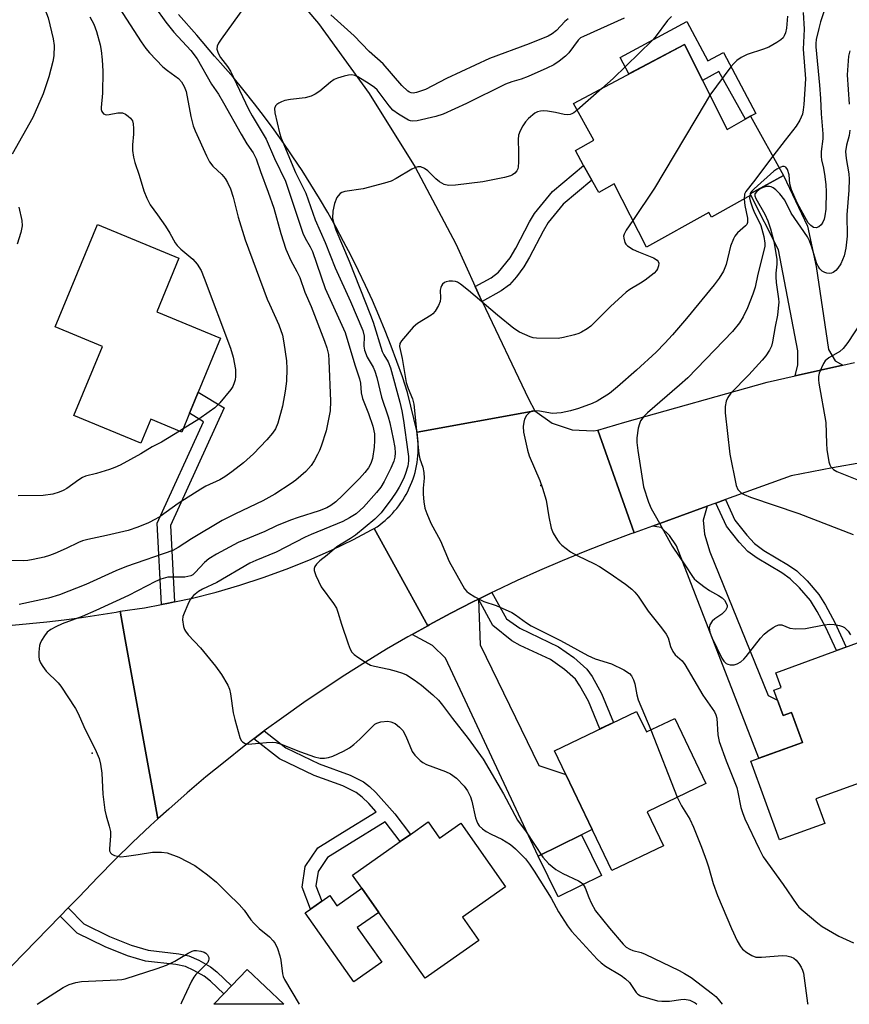
# Model space of a CAD drawing. Units: inches. Extents: x 1297760 to 1303760, y 489451 to 493451.
# Drawn here: x 1301619 to 1301831, y 489451 to 489703 of the extents above; entities that cross this region are included whole.
import ezdxf

# ---------------------------------------------------------------- set-up
doc = ezdxf.new("R2010")
doc.units = ezdxf.units.IN
doc.header["$MEASUREMENT"] = 0
for name, color, linetype in [('BLDG-Footprint', 5, 'Continuous'), ('CULTRL-Pad', 6, 'Continuous'), ('ELEV-Spot Elevation', 7, 'Continuous'), ('TRANS-Driveway', 251, 'Continuous'), ('TRANS-Non Street Sidewalk', 7, 'Continuous'), ('TRANS-Road', 130, 'Continuous'), ('Undefined', 1, 'Continuous')]:
    doc.layers.add(name, color=color, linetype=linetype)

msp = doc.modelspace()

# ---------------------------------------------------------------- linework, layer by layer
at = {"layer": 'BLDG-Footprint'}
for points, elevation in [([(1301789.28, 489696.38), (1301800.26, 489674.63), (1301806.25, 489677.97), (1301814.67, 489662.87), (1301806.12, 489658.11), (1301806.3, 489657.76), (1301796.26, 489652.16), (1301795.57, 489653.39), (1301779.58, 489644.47), (1301771.3, 489660.68), (1301767.37, 489658.49), (1301765.59, 489661.68), (1301763.5, 489665.42), (1301761.39, 489669.22), (1301766.14, 489671.86), (1301760.93, 489681.21)], 334.47), ([(1301662.65, 489602), (1301660.66, 489597.21), (1301652.7, 489600.51), (1301650.14, 489594.32), (1301633.05, 489601.41), (1301640.38, 489619.06), (1301628.24, 489624.1), (1301639.12, 489650.33), (1301659.93, 489641.7), (1301654.25, 489627.99), (1301670.61, 489621.2), (1301664.88, 489607.38), (1301663.94, 489605.11)], 347.48), ([(1301836.17, 489544.21), (1301837.96, 489539.3), (1301845.42, 489542.02), (1301852.15, 489523.58), (1301833.72, 489516.85), (1301836.81, 489508.4), (1301822.95, 489503.35), (1301825.23, 489497.11), (1301813.67, 489492.9), (1301806.32, 489513.03), (1301819.49, 489517.83), (1301816.7, 489525.47), (1301814.54, 489524.68), (1301812.16, 489531.2), (1301814.08, 489531.9), (1301812.72, 489535.65)], 356.21), ([(1301777.06, 489525.76), (1301779.59, 489520.48), (1301786.82, 489523.95), (1301794.81, 489507.31), (1301779.73, 489500.07), (1301783.91, 489491.36), (1301770.76, 489485.04), (1301756.04, 489515.66)], 360.4), ([(1301723.74, 489497.49), (1301726.65, 489493.36), (1301732.04, 489497.16), (1301743.54, 489480.86), (1301732.52, 489473.09), (1301736.68, 489467.18), (1301722.94, 489457.5), (1301711.06, 489474.34), (1301706.72, 489480.51), (1301704.37, 489483.84), (1301716.57, 489492.43), (1301719.2, 489494.29)], 339.09), ([(1301677.41, 489459.75), (1301686.74, 489450.83), (1301668.88, 489450.84), (1301671.4, 489453.47), (1301673.39, 489455.56)], 340.93)]:
    msp.add_lwpolyline(points, close=True, dxfattribs=dict(at, elevation=elevation))
at = {"layer": 'CULTRL-Pad'}
for points in [[(1301768.07, 489483.8), (1301757, 489478.31), (1301751.85, 489488.7), (1301762.92, 489494.18)], [(1301706.72, 489480.51), (1301711.06, 489474.34), (1301705.57, 489470.47), (1301711.82, 489461.61), (1301704.66, 489456.56), (1301692.22, 489474.2), (1301693.57, 489475.15), (1301696.47, 489477.2), (1301698.52, 489478.64), (1301700.36, 489476.03)]]:
    msp.add_lwpolyline(points, close=True, dxfattribs=at)
at = {"layer": 'ELEV-Spot Elevation'}
for p in [(1301752.52, 489583.5, 331.83), (1301637.77, 489515.1, 339.87)]:
    msp.add_point(p, dxfattribs=at)
at = {"layer": 'TRANS-Driveway'}
for points in [[(1301829.8, 489614.32), (1301817.66, 489611.58), (1301818.33, 489614.44), (1301818.34, 489617.96), (1301813.35, 489643.85), (1301806.3, 489657.76), (1301806.12, 489658.11), (1301814.67, 489662.87), (1301820.82, 489649.84), (1301823.02, 489639.55), (1301826.14, 489618.29), (1301827.84, 489615.45)], [(1301781.15, 489573.16), (1301795.11, 489578.22), (1301794.11, 489574.7), (1301794.45, 489571.12), (1301795.79, 489566.55), (1301810.69, 489529.81), (1301813.1, 489528.62), (1301814.54, 489524.68), (1301816.7, 489525.47), (1301819.49, 489517.83), (1301808.33, 489513.76), (1301787.24, 489568.06), (1301785.5, 489570.76), (1301783.37, 489572.83)], [(1301719.59, 489545.42), (1301723.59, 489547.67), (1301723.99, 489547.89), (1301729.53, 489550.87), (1301735.12, 489553.75), (1301736.57, 489554.46), (1301737.02, 489542.81), (1301752.01, 489511.91), (1301758.96, 489509.59), (1301765.7, 489495.56), (1301762.92, 489494.18), (1301751.85, 489488.7), (1301728.12, 489539.36), (1301724.86, 489542.64)]]:
    msp.add_lwpolyline(points, close=True, dxfattribs=at)
at = {"layer": 'TRANS-Non Street Sidewalk'}
for points in [[(1301789.94, 489702.21), (1301795.32, 489692.15), (1301799.27, 489694.26), (1301807.6, 489678.69), (1301806.25, 489677.97), (1301804.93, 489677.23), (1301798.12, 489689.45), (1301793.95, 489687.13), (1301789.28, 489696.38), (1301775.1, 489688.8), (1301772.83, 489693.05)], [(1301737.51, 489630.6), (1301736.94, 489631.81), (1301735.74, 489634.43), (1301739.85, 489636.69), (1301741.72, 489638.09), (1301744.7, 489641.78), (1301746.17, 489644.26), (1301749.65, 489650.97), (1301750.96, 489653.13), (1301755.55, 489658.77), (1301763.51, 489665.42), (1301765.59, 489661.68), (1301758.24, 489655.54), (1301754.47, 489650.79), (1301753.15, 489648.63), (1301749.68, 489641.93), (1301748.21, 489639.43), (1301746.29, 489636.88), (1301744.54, 489634.88), (1301742.41, 489633.31)], [(1301658.81, 489553.74), (1301657.26, 489553.4), (1301655.51, 489553.08), (1301654.37, 489573.92), (1301666.25, 489599.84), (1301662.65, 489602), (1301663.94, 489605.11), (1301664.88, 489607.38), (1301671.53, 489603.38), (1301657.74, 489573.28)], [(1301797.3, 489579.01), (1301799.77, 489579.91), (1301802.21, 489574.67), (1301805.23, 489570.84), (1301807.24, 489568.68), (1301809.61, 489566.93), (1301815.96, 489563.18), (1301818.09, 489561.71), (1301820.69, 489559.18), (1301823.66, 489555.65), (1301825.43, 489552.88), (1301827.83, 489548.46), (1301830.67, 489542.21), (1301828.2, 489541.3), (1301825.5, 489547.25), (1301823.3, 489551.32), (1301821.54, 489554.09), (1301818.76, 489557.38), (1301816.39, 489559.68), (1301814.26, 489561.17), (1301807.89, 489564.94), (1301805.5, 489566.69), (1301803.27, 489569.06), (1301800.03, 489573.15)], [(1301736.57, 489554.46), (1301740.03, 489556.17), (1301743.74, 489549.45), (1301747.19, 489547.06), (1301757.11, 489542.3), (1301761.01, 489539.54), (1301764.34, 489536.57), (1301765.67, 489534.64), (1301768.05, 489530.3), (1301771.17, 489522.93), (1301767.69, 489521.26), (1301764.73, 489528.34), (1301762.56, 489532.31), (1301761.39, 489533.99), (1301758.63, 489536.46), (1301755.05, 489539.01), (1301747.22, 489542.61), (1301745.1, 489543.78), (1301740.29, 489547.72)], [(1301679.11, 489518.72), (1301681.68, 489520.67), (1301681.77, 489520.74), (1301687.32, 489516.39), (1301695.82, 489512.34), (1301703.74, 489509.42), (1301707.14, 489507.75), (1301708.69, 489506.56), (1301710.36, 489504.99), (1301715.2, 489499.57), (1301719.2, 489494.29), (1301716.57, 489492.43), (1301712.75, 489497.46), (1301703.61, 489491.83), (1301697.96, 489488.35), (1301695.57, 489484.78), (1301695, 489481.13), (1301696.47, 489477.2), (1301693.57, 489475.15), (1301691.47, 489480.77), (1301692.28, 489486.06), (1301695.52, 489490.88), (1301701.8, 489494.76), (1301710.43, 489500.07), (1301708.52, 489502.2), (1301706.86, 489503.8), (1301705.31, 489505.01), (1301701.86, 489506.69), (1301694.52, 489509.39), (1301685.64, 489513.61)], [(1301629.58, 489473.39), (1301631.59, 489475.47), (1301635.59, 489471.41), (1301642.2, 489468.18), (1301647.71, 489465.98), (1301652.04, 489464.67), (1301659.94, 489463.77), (1301662.45, 489463.25), (1301665.02, 489462.13), (1301668.05, 489460.41), (1301669.65, 489459.15), (1301673.39, 489455.56), (1301671.4, 489453.47), (1301668.02, 489456.72), (1301666.4, 489458.01), (1301663.74, 489459.5), (1301661.58, 489460.45), (1301659.12, 489460.97), (1301651.35, 489461.84), (1301646.79, 489463.22), (1301641.08, 489465.51), (1301633.88, 489469.02)]]:
    msp.add_lwpolyline(points, close=True, dxfattribs=at)
at = {"layer": 'TRANS-Road'}
for points in [[(1301689.17, 489709.37), (1301695.61, 489701.73), (1301708.66, 489683.78), (1301720.4, 489664.95), (1301730.78, 489645.33), (1301735.74, 489634.43), (1301736.94, 489631.81), (1301737.51, 489630.6), (1301749.43, 489605.7), (1301751.03, 489602.66), (1301720.89, 489597.21), (1301718.44, 489607.31), (1301717.11, 489611.3), (1301715.71, 489615.26), (1301714.24, 489619.2), (1301712.71, 489623.12), (1301711.1, 489627), (1301709.43, 489630.86), (1301707.69, 489634.68), (1301705.89, 489638.48), (1301704.02, 489642.24), (1301702.08, 489645.97), (1301700.08, 489649.67), (1301698.01, 489653.33), (1301695.88, 489656.95), (1301693.69, 489660.54), (1301691.44, 489664.09), (1301689.12, 489667.6), (1301688.59, 489668.37), (1301686.74, 489671.06), (1301684.31, 489674.48), (1301681.81, 489677.87), (1301679.25, 489681.2), (1301676.64, 489684.5), (1301673.79, 489687.96), (1301670.56, 489691.65), (1301669.04, 489693.33), (1301664.52, 489698.74), (1301659.85, 489704.02)], [(1301834.95, 489589.44), (1301827.23, 489588.09), (1301816.59, 489586), (1301799.77, 489579.91), (1301797.3, 489579.01), (1301795.11, 489578.22), (1301781.15, 489573.16), (1301776.45, 489571.45), (1301767.1, 489597.71), (1301774.05, 489599.7), (1301810.46, 489609.96), (1301817.66, 489611.58), (1301829.8, 489614.32), (1301832.84, 489615.01)], [(1301617.23, 489547.84), (1301621.68, 489548.2), (1301626.13, 489548.63), (1301630.58, 489549.15), (1301635.01, 489549.74), (1301639.43, 489550.41), (1301643.84, 489551.16), (1301644.87, 489551.35), (1301646.18, 489544.13), (1301654.55, 489498.25), (1301652.67, 489496.53), (1301648.08, 489492.22), (1301643.58, 489487.83), (1301639.15, 489483.36), (1301634.38, 489478.33), (1301631.59, 489475.47), (1301629.58, 489473.39), (1301614.19, 489457.58)]]:
    msp.add_lwpolyline(points, dxfattribs=at)
for points in [[(1301767.1, 489597.71), (1301776.45, 489571.45), (1301775.57, 489571.13), (1301769.67, 489568.96), (1301763.8, 489566.67), (1301757.97, 489564.29), (1301752.19, 489561.8), (1301746.46, 489559.22), (1301740.76, 489556.53), (1301740.03, 489556.17), (1301736.57, 489554.46), (1301735.12, 489553.75), (1301729.53, 489550.87), (1301723.99, 489547.89), (1301723.59, 489547.67), (1301715.36, 489562.63), (1301709.92, 489572.5), (1301710.64, 489572.99), (1301711.34, 489573.5), (1301712.02, 489574.03), (1301712.68, 489574.58), (1301713.33, 489575.16), (1301713.95, 489575.77), (1301714.55, 489576.39), (1301715.12, 489577.03), (1301715.68, 489577.69), (1301716.21, 489578.37), (1301716.72, 489579.07), (1301717.21, 489579.79), (1301717.66, 489580.52), (1301718.1, 489581.27), (1301718.5, 489582.04), (1301718.88, 489582.81), (1301719.23, 489583.6), (1301719.56, 489584.41), (1301719.85, 489585.22), (1301720.12, 489586.04), (1301720.36, 489586.87), (1301720.57, 489587.71), (1301720.75, 489588.56), (1301720.9, 489589.41), (1301721.02, 489590.27), (1301721.11, 489591.13), (1301721.17, 489591.99), (1301721.2, 489592.85), (1301721.2, 489593.71), (1301721.17, 489594.58), (1301721.11, 489595.44), (1301721.02, 489596.3), (1301720.89, 489597.21), (1301751.03, 489602.66), (1301755.44, 489599.52), (1301760.57, 489597.76), (1301765.99, 489597.55)], [(1301723.59, 489547.67), (1301719.59, 489545.42), (1301718.49, 489544.81), (1301713.06, 489541.64), (1301707.68, 489538.38), (1301702.36, 489535.02), (1301697.09, 489531.56), (1301691.89, 489528.02), (1301686.76, 489524.39), (1301681.77, 489520.74), (1301681.68, 489520.67), (1301679.11, 489518.72), (1301676.67, 489516.86), (1301671.73, 489512.96), (1301666.86, 489508.98), (1301662.05, 489504.91), (1301657.32, 489500.77), (1301654.55, 489498.25), (1301646.18, 489544.13), (1301644.87, 489551.35), (1301651.08, 489552.27), (1301655.51, 489553.08), (1301657.26, 489553.4), (1301658.81, 489553.74), (1301663.4, 489554.74), (1301669.48, 489556.28), (1301675.52, 489558.03), (1301681.49, 489559.98), (1301687.39, 489562.13), (1301693.21, 489564.47), (1301698.96, 489567.01), (1301704.61, 489569.75), (1301709.21, 489572.17), (1301709.92, 489572.5), (1301715.36, 489562.63)]]:
    msp.add_lwpolyline(points, close=True, dxfattribs=at)
at = {"layer": 'Undefined'}
for p, q in [((1301768.12, 489685.06, 336), (1301761.86, 489679.54, 336)), ((1301660.99, 489597.99, 346), (1301660.09, 489597.44, 346)), ((1301780.71, 489521.02, 334), (1301787.43, 489503.77, 334))]:
    msp.add_line(p, q, dxfattribs=at)
for points, elevation in [([(1301617.91, 489717.59), (1301623.49, 489709.75), (1301624.91, 489707.14), (1301626.48, 489703.17), (1301627.76, 489697.8), (1301627.98, 489696.08), (1301627.9, 489693.47), (1301627.69, 489692.02), (1301626.61, 489688.05), (1301625.17, 489683.74), (1301622.57, 489677.69), (1301617.28, 489668.29)], 348), ([(1301681.09, 489712.15), (1301670.71, 489697.67), (1301670.06, 489696.7), (1301669.69, 489695.95), (1301669.63, 489695.16), (1301669.95, 489694.13), (1301670.6, 489693.05), (1301672.34, 489690.7), (1301673.1, 489689.51), (1301677.7, 489679.83), (1301678.67, 489678.09), (1301682.28, 489672.14), (1301684.4, 489667.21), (1301687.18, 489661.36), (1301691.66, 489648.06), (1301692.23, 489646.79), (1301693.53, 489644.6), (1301694.13, 489643.4), (1301697.38, 489633.95), (1301702.49, 489622.63), (1301704.96, 489614.42), (1301706.16, 489610.85), (1301706.36, 489609.72), (1301706.6, 489607.22), (1301706.92, 489605.79), (1301708.42, 489601.97), (1301709.57, 489598.69), (1301709.95, 489596.76), (1301710.02, 489595.08), (1301709.91, 489593.38), (1301709.48, 489590.47), (1301709.03, 489589.19), (1301708.41, 489588.01), (1301707.5, 489586.84), (1301706.12, 489585.29), (1301701.79, 489580.94), (1301700.11, 489579.34), (1301698.77, 489578.39), (1301697.77, 489577.85), (1301695.83, 489577.09), (1301690.42, 489575.37), (1301688.46, 489574.66), (1301684.89, 489573.19), (1301681.92, 489571.78), (1301675.05, 489568.95), (1301669.57, 489565.95), (1301667.62, 489564.78), (1301666.48, 489563.83), (1301664.12, 489561.26), (1301663.46, 489560.72), (1301662.97, 489560.45), (1301662.23, 489560.22), (1301661.47, 489560.12), (1301657.11, 489560.05), (1301655.26, 489559.57), (1301653.96, 489558.99), (1301647.01, 489555.38), (1301638.66, 489551.56), (1301635.2, 489550.06), (1301630.08, 489548.14), (1301628.43, 489547.42), (1301627.12, 489546.72), (1301626.25, 489545.99), (1301625.57, 489545.08), (1301624.8, 489543.86), (1301624.44, 489543.1), (1301624.29, 489542.57), (1301624.06, 489540.91), (1301624.04, 489539.81), (1301624.18, 489539), (1301624.5, 489538.2), (1301625.09, 489537.22), (1301625.95, 489536.07), (1301628.99, 489533.03), (1301629.74, 489532.17), (1301633.48, 489526.47), (1301634.18, 489525.17), (1301635.58, 489521.91), (1301638.74, 489515.5), (1301639.51, 489513.67), (1301639.85, 489512.26), (1301640.21, 489509.95), (1301640.49, 489504.57), (1301641.01, 489500.45), (1301641.3, 489499.02), (1301642.12, 489496.37), (1301642.4, 489495.06), (1301642.42, 489493.9), (1301642.13, 489490.63), (1301642.18, 489490.08), (1301642.4, 489489.54), (1301642.75, 489489.23), (1301643.44, 489488.9), (1301644.23, 489488.68), (1301645.06, 489488.58), (1301646.54, 489488.69), (1301649.48, 489489.1), (1301653.16, 489489.74), (1301655.5, 489489.78), (1301656.92, 489489.56), (1301659.93, 489488.42), (1301663.98, 489486.31), (1301667.27, 489483.91), (1301669.53, 489482.06), (1301672.44, 489479.15), (1301675.39, 489476.37), (1301676.6, 489474.86), (1301678.32, 489472.41), (1301679.07, 489471.55), (1301680.5, 489470.17), (1301683.08, 489468.06), (1301684.04, 489467.02), (1301684.54, 489466.34), (1301685.13, 489465.07), (1301685.76, 489463.19), (1301685.99, 489462.07), (1301686.45, 489458.65), (1301686.64, 489457.91), (1301686.96, 489457.15), (1301690.7, 489450.83)], 340), ([(1301650.98, 489710), (1301656.56, 489702.07), (1301658.63, 489699.52), (1301662.99, 489694.8), (1301664.59, 489692.67), (1301668.29, 489686.23), (1301670.05, 489683.61), (1301671.36, 489681.44), (1301675.84, 489673.4), (1301677.33, 489670.96), (1301678.93, 489668.62), (1301679.7, 489667.13), (1301680.82, 489663.86), (1301682.78, 489658.61), (1301684.18, 489654.48), (1301686.04, 489647.97), (1301687.3, 489644.01), (1301688.53, 489641.09), (1301690.11, 489638.28), (1301690.88, 489636.7), (1301692.17, 489632.96), (1301693.75, 489629.28), (1301697.22, 489620.42), (1301697.77, 489618.74), (1301698.18, 489617.01), (1301698.33, 489615.55), (1301698.74, 489605.1), (1301698.64, 489602.62), (1301697.58, 489597.53), (1301696.35, 489593.61), (1301695.94, 489592.5), (1301695.43, 489591.43), (1301694.56, 489589.86), (1301693.75, 489588.61), (1301692.38, 489587.08), (1301689.82, 489584.87), (1301688.65, 489584.02), (1301684.51, 489581.32), (1301681.38, 489579.65), (1301674.38, 489576.31), (1301671.02, 489574.57), (1301663.14, 489569.92), (1301659.75, 489567.64), (1301658.39, 489566.92), (1301646.49, 489562.79), (1301643.81, 489561.7), (1301636.09, 489558.2), (1301629.4, 489555.55), (1301626.59, 489554.71), (1301619.07, 489553.11)], 342), ([(1301643.74, 489707.19), (1301650.29, 489697.01), (1301651.45, 489695.33), (1301652.42, 489694.22), (1301655.85, 489690.61), (1301656.98, 489689.69), (1301659.82, 489687.64), (1301660.61, 489686.83), (1301661.3, 489685.63), (1301661.77, 489684.29), (1301662.97, 489677.94), (1301663.59, 489675.56), (1301664.09, 489674.25), (1301666.99, 489667.86), (1301667.79, 489666.32), (1301668.62, 489665.18), (1301670.87, 489663.1), (1301671.8, 489662.05), (1301672.38, 489661.07), (1301673.09, 489659.45), (1301673.79, 489657.28), (1301675.1, 489652.21), (1301676.88, 489646.35), (1301682.54, 489631.22), (1301683.08, 489629.91), (1301685.53, 489624.66), (1301686.43, 489622), (1301686.82, 489620.02), (1301687.46, 489615.42), (1301687.58, 489613.37), (1301687.45, 489610.25), (1301687.12, 489607.63), (1301686.44, 489603.84), (1301685.28, 489599.51), (1301684.63, 489598.04), (1301683.86, 489596.91), (1301682.45, 489595.18), (1301679.02, 489591.64), (1301676.43, 489589.35), (1301673.49, 489587.07), (1301671.64, 489585.74), (1301670.41, 489584.99), (1301666.79, 489583.32), (1301665.52, 489582.62), (1301659.76, 489578.89), (1301655.13, 489575.61), (1301653.93, 489574.92), (1301652.11, 489574.02), (1301649.4, 489572.88), (1301646.9, 489572.03), (1301641.42, 489570.75), (1301636.64, 489569.76), (1301635.28, 489569.39), (1301634.25, 489568.98), (1301631.04, 489567.41), (1301628.14, 489566.14), (1301626.81, 489565.63), (1301625.43, 489565.24), (1301622.65, 489564.59), (1301621.25, 489564.34), (1301620.11, 489564.3), (1301616.1, 489564.39)], 344), ([(1301825.73, 489707.02), (1301824.13, 489702.1), (1301823.67, 489700.46), (1301823.04, 489697.63), (1301822.91, 489696.58), (1301822.89, 489695.77), (1301823.91, 489685.91), (1301824.14, 489682.5), (1301824.28, 489678.58), (1301824.73, 489673.51), (1301824.72, 489672.2), (1301824.33, 489669.01), (1301824.29, 489667.67), (1301824.39, 489666.85), (1301824.9, 489664.67), (1301825.27, 489662.61), (1301825.52, 489660.43), (1301825.59, 489658.7), (1301825.45, 489654.25), (1301825.25, 489652.52), (1301825.03, 489651.65), (1301824.7, 489650.89), (1301824.28, 489650.25), (1301823.74, 489649.74), (1301823.05, 489649.47), (1301822.31, 489649.57), (1301821.61, 489650), (1301821.01, 489650.71), (1301820.1, 489652.23), (1301818.15, 489655.84), (1301816.71, 489659.18), (1301816.29, 489660.7), (1301816.1, 489663.03), (1301815.66, 489664.38), (1301815.23, 489664.98), (1301814.85, 489665.14), (1301814.4, 489665.11), (1301813.58, 489664.82)], 330), ([(1301637.15, 489703.45), (1301638.16, 489701.51), (1301638.85, 489699.69), (1301639.76, 489696.24), (1301640.06, 489694.79), (1301640.31, 489692.44), (1301640.45, 489689.5), (1301640.33, 489683.92), (1301640.04, 489680.21), (1301640.06, 489679.68), (1301640.19, 489679.2), (1301640.65, 489678.64), (1301641.33, 489678.38), (1301642.11, 489678.43), (1301644.33, 489678.89), (1301645.06, 489678.9), (1301645.51, 489678.83), (1301646.25, 489678.49), (1301646.93, 489678.02), (1301647.55, 489677.48), (1301648.02, 489676.85), (1301648.25, 489676.05), (1301648.34, 489674.88), (1301648.31, 489673.39), (1301648.03, 489670.69), (1301648.09, 489669.23), (1301648.27, 489667.48), (1301648.63, 489666.12), (1301649.75, 489662.9), (1301650.98, 489658.93), (1301651.69, 489657.07), (1301652.58, 489655.32), (1301654.49, 489652.81), (1301656.5, 489649.86), (1301657.64, 489648.11), (1301659.01, 489645.63), (1301659.47, 489644.93), (1301660.4, 489644.01), (1301663.5, 489641.45), (1301664.56, 489640.16), (1301665.62, 489638.53), (1301666.42, 489636.6), (1301673.09, 489618.67), (1301673.78, 489616.4), (1301674.39, 489613.22), (1301674.4, 489611.45), (1301674.3, 489610.57), (1301674.1, 489609.78), (1301673.7, 489608.82), (1301673.25, 489608.09), (1301670.38, 489604.65), (1301669.08, 489603.44), (1301667.67, 489602.36), (1301665, 489600.5), (1301660.99, 489597.99)], 346), ([(1301759.53, 489702.93), (1301758.69, 489702.2), (1301756.59, 489699.95), (1301755.41, 489699.05), (1301754.39, 489698.47), (1301749.59, 489696.51), (1301739.4, 489692.72), (1301728.38, 489687.64), (1301723, 489684.85), (1301720.74, 489684.08), (1301719.9, 489683.92), (1301719.37, 489683.95), (1301718.94, 489684.11), (1301718.54, 489684.38), (1301716.97, 489685.84), (1301712.24, 489691.38), (1301708.65, 489694.53), (1301704.78, 489698.59), (1301698.84, 489703.95)], 340), ([(1301785.99, 489703.5), (1301785, 489702.49), (1301781.81, 489698.2), (1301781.05, 489697.35), (1301771.04, 489687.68), (1301768.12, 489685.06)], 336), ([(1301815.7, 489703.56), (1301815.4, 489700.49), (1301815.13, 489699.36), (1301814.84, 489698.56), (1301814.56, 489698.09), (1301813.95, 489697.51), (1301812.97, 489696.86), (1301810.9, 489695.67), (1301809.53, 489695.11), (1301805.36, 489693.78), (1301803.82, 489692.98), (1301802.74, 489692.25), (1301801.94, 489691.52), (1301801.18, 489690.6), (1301795.84, 489683.39)], 334), ([(1301819.66, 489704.52), (1301819.91, 489700.3), (1301819.71, 489695.12), (1301820.29, 489687.56), (1301819.9, 489681.01), (1301819.73, 489679.59), (1301819.48, 489678.55), (1301818.81, 489676.95), (1301817.92, 489675.45), (1301815.11, 489671.91), (1301811.96, 489667.74)], 332), ([(1301773.9, 489703.04), (1301763.43, 489698.43), (1301762.69, 489698.01), (1301762.07, 489697.46), (1301759.69, 489694.23), (1301758.9, 489693.34), (1301757.27, 489692.06), (1301755.85, 489691.16), (1301754.11, 489690.28), (1301749.27, 489688.16), (1301747.51, 489687.5), (1301745.11, 489686.79), (1301743.55, 489686.16), (1301733.53, 489681.29), (1301727.59, 489678.5), (1301725.67, 489677.91), (1301720.86, 489676.82), (1301719.75, 489676.72), (1301719.21, 489676.8), (1301718.68, 489677.01), (1301716.11, 489678.5), (1301714.71, 489679.54), (1301713.73, 489680.68), (1301711.21, 489684.09), (1301710.65, 489684.73), (1301710, 489685.3), (1301708.65, 489686.25), (1301705.74, 489688.06), (1301704.97, 489688.43), (1301704.17, 489688.6), (1301703.33, 489688.51), (1301702.19, 489688.23), (1301700.48, 489687.71), (1301699.67, 489687.36), (1301698.72, 489686.69), (1301696, 489684.41), (1301694.79, 489683.63), (1301693.76, 489683.13), (1301692.24, 489682.74), (1301688.45, 489682.27), (1301687.01, 489682), (1301686.21, 489681.7), (1301685.46, 489681.32), (1301685.01, 489681.01), (1301684.67, 489680.64), (1301684.43, 489679.96), (1301684.47, 489678.87), (1301685.7, 489673.75), (1301686.13, 489672.39), (1301689.78, 489663.58), (1301692.37, 489658.31), (1301694.82, 489651.45), (1301697.33, 489645.68), (1301699.9, 489639.25), (1301703.88, 489630.58), (1301707.01, 489623.2), (1301707.34, 489621.76), (1301707.25, 489619.18), (1301707.4, 489618.12), (1301708.11, 489616.36), (1301709.62, 489613.81), (1301710.09, 489612.79), (1301710.56, 489611.13), (1301711.74, 489606.13), (1301713.46, 489601.14), (1301713.91, 489599.57), (1301714.79, 489595.5), (1301715.18, 489593.26), (1301715.28, 489591.89), (1301715.17, 489590.78), (1301714.89, 489589.73), (1301714.16, 489587.95), (1301712.45, 489584.58), (1301711.57, 489583.12), (1301710.49, 489581.77), (1301707.13, 489578.03), (1301706.3, 489577.19), (1301705.25, 489576.31), (1301703.62, 489575.23), (1301701.88, 489574.33), (1301693.78, 489571.02), (1301692.23, 489570.29), (1301684.82, 489566.44), (1301679.64, 489564.37), (1301678.04, 489563.64), (1301669.59, 489558.73), (1301665.97, 489556.98), (1301664.97, 489556.42), (1301663.63, 489555.43), (1301662.83, 489554.39), (1301662.17, 489553.05), (1301661.24, 489550.85), (1301660.97, 489550.01), (1301660.88, 489549.17), (1301661.08, 489547.5), (1301661.34, 489546.71), (1301661.62, 489546.24), (1301662.33, 489545.37), (1301665.45, 489542), (1301669.31, 489537.3), (1301670.81, 489535.17), (1301672.48, 489532.46), (1301672.9, 489531.4), (1301673.17, 489530.28), (1301673.85, 489525.4), (1301674.2, 489523.68), (1301675.49, 489519.09), (1301675.84, 489518.32), (1301676.18, 489517.92), (1301676.86, 489517.52), (1301677.67, 489517.38), (1301682.36, 489517.83), (1301683.86, 489517.86), (1301684.74, 489517.77), (1301686.13, 489517.36), (1301691.04, 489515.4), (1301694.67, 489514.14), (1301696.07, 489513.78), (1301697.16, 489513.77), (1301698.22, 489513.96), (1301699.3, 489514.32), (1301702.01, 489515.58), (1301703.58, 489516.44), (1301704.71, 489517.31), (1301706.23, 489518.63), (1301709.45, 489521.91), (1301710.08, 489522.46), (1301710.54, 489522.75), (1301711.62, 489523.06), (1301713.36, 489523.21), (1301714.19, 489523.11), (1301715.23, 489522.61), (1301716.42, 489521.73), (1301717.21, 489520.88), (1301717.99, 489519.42), (1301719.63, 489515.5), (1301720.28, 489514.58), (1301721.68, 489513.16), (1301722.34, 489512.64), (1301723.3, 489512.15), (1301728.19, 489510.4), (1301729.47, 489509.81), (1301730.98, 489508.67), (1301732.94, 489506.61), (1301733.78, 489505.45), (1301734.55, 489503.89), (1301734.86, 489502.79), (1301735.81, 489498.55), (1301736.34, 489497.18), (1301736.8, 489496.46), (1301737.6, 489495.68), (1301738.54, 489495.03), (1301739.8, 489494.36), (1301742.58, 489493.09), (1301744.75, 489491.69), (1301746.11, 489490.57), (1301748.62, 489488), (1301749.65, 489486.68), (1301750.83, 489484.9), (1301755.17, 489477.95), (1301757.03, 489474.47), (1301759.37, 489470.89), (1301760.44, 489469.57), (1301766.98, 489462.34), (1301767.96, 489461.42), (1301769.12, 489460.56), (1301773.12, 489458.18), (1301774.25, 489457.37), (1301775.21, 489456.37), (1301776.96, 489453.82), (1301777.34, 489453.45), (1301778.09, 489453.03), (1301780.34, 489452.27), (1301782.37, 489451.75), (1301783.5, 489451.66), (1301785.5, 489451.66), (1301788.4, 489452.08), (1301789.28, 489452.12), (1301790.69, 489451.87), (1301792.03, 489451.17), (1301792.46, 489450.82)], 338), ([(1301831.64, 489694.76), (1301831.29, 489693.38), (1301830.96, 489688.55), (1301831.5, 489681.11)], 328), ([(1301795.84, 489683.39), (1301794.58, 489681.37), (1301781.63, 489659.57), (1301776.06, 489651.35)], 334), ([(1301761.86, 489679.54), (1301761, 489678.86), (1301760.5, 489678.58), (1301760.06, 489678.43), (1301759.36, 489678.33), (1301758.53, 489678.41), (1301756.28, 489678.93), (1301754.22, 489679.29), (1301753.34, 489679.38), (1301752.48, 489679.33), (1301751.66, 489679.12), (1301750.99, 489678.77), (1301749.43, 489677.41), (1301748.63, 489676.53), (1301747.97, 489675.54), (1301747.24, 489674.24), (1301746.82, 489673.16), (1301746.73, 489672.03), (1301746.85, 489668.82), (1301746.85, 489666.2), (1301746.78, 489665.06), (1301746.67, 489664.53), (1301746.45, 489664.06), (1301745.93, 489663.47), (1301745.29, 489662.99), (1301744.82, 489662.76), (1301743.28, 489662.35), (1301737.75, 489661.23), (1301730.68, 489660.34), (1301728.93, 489660.25), (1301727.85, 489660.54), (1301726.61, 489661.25), (1301725.72, 489662), (1301723.63, 489664.02), (1301722.8, 489664.66), (1301721.85, 489665.05), (1301721.09, 489665.07), (1301720.3, 489664.81), (1301719.52, 489664.42), (1301715.54, 489662.03), (1301714.26, 489661.39), (1301712.57, 489660.87), (1301707.12, 489659.44), (1301702.37, 489658.76), (1301701.64, 489658.47), (1301701.21, 489658.19), (1301700.66, 489657.65), (1301700.36, 489657.21), (1301699.77, 489655.63), (1301699.32, 489653.67), (1301699.26, 489651.94), (1301699.47, 489650.81), (1301700.11, 489648.94), (1301703.53, 489640.92), (1301709, 489627.08), (1301709.61, 489625.31), (1301711.95, 489617.77), (1301712.33, 489616.97), (1301713.5, 489615.15), (1301714.08, 489613.63), (1301716.48, 489604.87), (1301716.97, 489602.65), (1301717.42, 489600.14), (1301718.55, 489592.11), (1301718.69, 489590.96), (1301718.7, 489589.84), (1301718.49, 489588.48), (1301717.85, 489586.35), (1301717.39, 489585.27), (1301716.3, 489583.13), (1301715.57, 489581.84), (1301714.44, 489580.18), (1301711.67, 489576.5), (1301710.04, 489574.88), (1301705.08, 489570.84), (1301703.86, 489569.95), (1301700.32, 489567.87), (1301697.88, 489565.73), (1301696.02, 489564.27), (1301695.18, 489563.45), (1301694.68, 489562.79), (1301694.5, 489562.33), (1301694.51, 489561.83), (1301694.96, 489560.51), (1301696.37, 489557.59), (1301699.46, 489553.39), (1301700.22, 489552.18), (1301700.63, 489551.11), (1301701.51, 489548.04), (1301703.24, 489543.01), (1301703.77, 489541.64), (1301704.19, 489540.91), (1301704.79, 489540.31), (1301705.72, 489539.62), (1301707.91, 489538.16), (1301708.93, 489537.61), (1301709.97, 489537.28), (1301713.63, 489536.53), (1301715.53, 489536.04), (1301717.14, 489535.55), (1301718.16, 489535.07), (1301720.12, 489533.8), (1301722.03, 489532.43), (1301724.92, 489530), (1301726.36, 489528.59), (1301727.41, 489527.35), (1301729.91, 489523.9), (1301733.98, 489518.78), (1301737.81, 489513.53), (1301742.99, 489504.63), (1301746.6, 489497.95), (1301748.79, 489494.92), (1301753.04, 489488.5), (1301754.5, 489486.82), (1301756.39, 489485.33), (1301758.14, 489484.31), (1301762.17, 489482.41), (1301762.91, 489481.97), (1301763.33, 489481.61), (1301763.89, 489480.65), (1301764.83, 489478.17), (1301765.44, 489476.82), (1301766.56, 489474.75), (1301770.13, 489470.27), (1301773.58, 489466.24), (1301774.42, 489465.45), (1301775.34, 489464.9), (1301776.1, 489464.62), (1301778.22, 489464.04), (1301779.29, 489463.63), (1301787.95, 489459.49), (1301789.36, 489458.74), (1301791.06, 489457.64), (1301796.49, 489453.5), (1301797.3, 489452.82), (1301797.97, 489452.13), (1301798.96, 489450.82)], 336), ([(1301831.59, 489674.4), (1301831.46, 489673.1), (1301830.75, 489670.58), (1301830.54, 489668.97), (1301830.7, 489667.22), (1301831.37, 489663.29), (1301831.48, 489661.87), (1301831.41, 489659.09), (1301830.86, 489652.76), (1301830.98, 489647.34), (1301830.58, 489644.24), (1301830.18, 489642.3), (1301829.36, 489640.22), (1301828.59, 489639.1), (1301828.02, 489638.52), (1301827.4, 489638.04), (1301826.95, 489637.83), (1301826.47, 489637.75), (1301825.73, 489637.82), (1301825.25, 489637.98), (1301824.57, 489638.39), (1301823.99, 489638.95), (1301823.5, 489639.68), (1301823.13, 489640.5), (1301821.89, 489644.46), (1301821.27, 489646.12), (1301820.76, 489647.17), (1301816.6, 489653.23), (1301814.99, 489656.48), (1301813.73, 489658.12), (1301812.71, 489659.15), (1301812.03, 489659.67), (1301811.54, 489659.92), (1301811.04, 489660.05), (1301810.26, 489659.99), (1301809.48, 489659.77), (1301808.72, 489659.38), (1301807.82, 489658.75), (1301807.32, 489658.15), (1301807.32, 489657.64), (1301807.59, 489656.93), (1301809.84, 489652.98), (1301810.66, 489651.22), (1301811.31, 489649.19), (1301812.15, 489645.92), (1301812.94, 489641.42), (1301812.95, 489640.13), (1301812.71, 489637.81), (1301812.68, 489636.87), (1301812.81, 489635.49), (1301813.39, 489631.25), (1301813.42, 489630.39), (1301813.33, 489628.9), (1301813.11, 489627.13), (1301812.54, 489624.22), (1301811.88, 489620.27), (1301811.56, 489619.16), (1301811.05, 489618.14), (1301810.12, 489616.71), (1301809.17, 489615.57), (1301805.75, 489611.84), (1301801.19, 489607.13), (1301800.39, 489606.03), (1301799.95, 489605.09), (1301799.73, 489603.77), (1301799.72, 489602.12), (1301800.95, 489591.53), (1301802.52, 489583.53), (1301802.97, 489582.53), (1301803.9, 489581.61), (1301804.62, 489581.2), (1301806.24, 489580.58), (1301818.62, 489576.36), (1301832.46, 489570.98)], 328), ([(1301811.96, 489667.74), (1301806.99, 489661.18), (1301805.04, 489658.74), (1301804.71, 489658.03), (1301804.6, 489656.81)], 332), ([(1301813.58, 489664.82), (1301812.92, 489664.46), (1301812.21, 489663.94), (1301807.13, 489659.44), (1301806.53, 489658.82), (1301806.22, 489658.37), (1301806, 489657.59)], 330), ([(1301804.6, 489656.81), (1301804.75, 489655.12), (1301805.44, 489651.9), (1301805.43, 489650.81), (1301805.25, 489650.34), (1301804.95, 489649.92), (1301802.9, 489648.15), (1301802.24, 489647.29), (1301801.83, 489646.59), (1301801.13, 489644.73), (1301799.95, 489640.05), (1301799.26, 489638.34), (1301798.16, 489636.56), (1301796.94, 489634.9), (1301789.84, 489626.29), (1301786.24, 489622.06), (1301784.29, 489619.94), (1301782.03, 489617.68), (1301777.03, 489613.06), (1301772.21, 489608.76), (1301770.14, 489607.09), (1301766.98, 489605.11), (1301765.68, 489604.52), (1301762.21, 489603.22), (1301760.17, 489602.67), (1301757.72, 489602.14), (1301756.63, 489602), (1301755.55, 489601.97), (1301752.22, 489602.52), (1301751.08, 489602.62), (1301750.28, 489602.55), (1301749.62, 489602.21), (1301748.92, 489601.43), (1301748.38, 489600.49), (1301748.16, 489599.7), (1301748.04, 489598.61), (1301748.13, 489597.18), (1301749.1, 489592.54), (1301749.57, 489591.14), (1301752.31, 489584.81), (1301753.02, 489582.87), (1301753.93, 489579.8), (1301754.57, 489575.49), (1301755.19, 489572.66), (1301755.7, 489571.31), (1301756.8, 489569.55), (1301757.34, 489568.85), (1301757.94, 489568.26), (1301760.15, 489566.58), (1301761.85, 489565.62), (1301766.3, 489563.53), (1301767.59, 489562.83), (1301770.08, 489561.21), (1301774.19, 489558.27), (1301775.85, 489557.03), (1301776.65, 489556.26), (1301777.47, 489555.24), (1301780.01, 489551.4), (1301783.46, 489547.15), (1301784.65, 489545.53), (1301785.16, 489544.53), (1301785.76, 489542.39), (1301786.31, 489541.1), (1301786.97, 489540.24), (1301788.69, 489538.65), (1301789.44, 489537.76), (1301793.97, 489529.88), (1301796.99, 489525.64), (1301797.38, 489524.85), (1301797.61, 489524.02), (1301797.88, 489519.73), (1301798.18, 489518.02), (1301799.98, 489513.08), (1301802.7, 489506.25), (1301802.98, 489505.11), (1301803.71, 489501.19), (1301804.12, 489499.85), (1301804.73, 489498.27), (1301808.39, 489490.57), (1301809.47, 489488.52), (1301814.57, 489481.44), (1301818.03, 489476.34), (1301818.6, 489475.69), (1301819.66, 489474.72), (1301823.44, 489471.57), (1301824.59, 489470.7), (1301828.83, 489468.22), (1301832.53, 489466.55)], 332), ([(1301806, 489657.59), (1301805.98, 489657.09), (1301806.11, 489656.32), (1301806.7, 489654.52), (1301807.24, 489653.26), (1301808.36, 489651.19), (1301808.82, 489650.07), (1301809.64, 489647.2), (1301809.91, 489645.55), (1301809.88, 489644.79), (1301809.66, 489643.64), (1301808.1, 489637.61), (1301807.39, 489634.28), (1301806.82, 489632.45), (1301805.46, 489629), (1301804.34, 489626.7), (1301803.38, 489625.11), (1301801.63, 489622.94), (1301790.19, 489611.1), (1301788.08, 489609.16), (1301779.82, 489602.16), (1301778.88, 489601.17), (1301778.1, 489600.05), (1301777.76, 489599.31), (1301777.5, 489598.22), (1301777.15, 489595.69), (1301777.11, 489594.55), (1301777.36, 489592.49), (1301778.84, 489583.19), (1301780.09, 489579.26), (1301780.78, 489577.69), (1301782.19, 489575.24), (1301786.13, 489567.99), (1301789.6, 489563.01), (1301791.36, 489560.27), (1301791.79, 489559.69), (1301792.37, 489559.11), (1301794.25, 489557.68), (1301795.72, 489556.68), (1301798, 489555.42), (1301798.95, 489554.78), (1301799.52, 489554.17), (1301800.1, 489553.28), (1301800.26, 489552.83), (1301800.24, 489552.39), (1301799.78, 489551.55), (1301798.86, 489550.61), (1301797.06, 489549.39), (1301796.42, 489548.83), (1301795.76, 489547.93), (1301795.59, 489547.16), (1301795.76, 489546.04), (1301796.42, 489544.46), (1301798.9, 489539.33), (1301799.36, 489538.62), (1301799.95, 489538.04), (1301800.44, 489537.82), (1301800.97, 489537.69), (1301802.06, 489537.65), (1301802.8, 489537.88), (1301803.7, 489538.45), (1301804.53, 489539.15), (1301805.14, 489539.81), (1301808.77, 489544.46), (1301809.72, 489545.54), (1301810.61, 489546.26), (1301812.03, 489547.23), (1301812.75, 489547.65), (1301813.48, 489547.93), (1301814.22, 489547.88), (1301816.29, 489547.02), (1301817.69, 489546.85), (1301820.28, 489546.97), (1301825.1, 489547.87), (1301826.52, 489548.06), (1301827.64, 489548.01), (1301829.02, 489547.75), (1301829.79, 489547.48), (1301830.25, 489547.22), (1301831.2, 489546.31), (1301831.83, 489545.37)], 330), ([(1301618.94, 489654.77), (1301619.71, 489651.34), (1301619.8, 489649.92), (1301619.45, 489648.27), (1301618.53, 489645.28)], 348), ([(1301776.06, 489651.35), (1301774.38, 489648.89), (1301773.86, 489647.84), (1301773.75, 489647.33), (1301773.76, 489646.79), (1301774.06, 489645.73), (1301774.33, 489645.26), (1301774.73, 489644.86), (1301776.2, 489643.89), (1301777.55, 489643.27), (1301781.37, 489641.73), (1301782.32, 489641.2), (1301782.62, 489640.86), (1301782.74, 489640.43), (1301782.68, 489639.69), (1301782.43, 489638.95), (1301782.15, 489638.49), (1301781.56, 489637.88), (1301779.25, 489636.08), (1301778.06, 489635.26), (1301775.32, 489633.68), (1301774.38, 489632.99), (1301770.4, 489629.36), (1301765.32, 489624.29), (1301764.42, 489623.59), (1301763, 489622.76), (1301762.26, 489622.41), (1301761.17, 489622.06), (1301758.38, 489621.37), (1301756.96, 489621.15), (1301751.48, 489621.2), (1301750.63, 489621.32), (1301749.8, 489621.58), (1301747.13, 489622.78), (1301745.63, 489623.71), (1301741.44, 489627.07), (1301734.08, 489633.41), (1301731.98, 489635.06), (1301731.24, 489635.51), (1301730.72, 489635.69), (1301729.92, 489635.8), (1301729.1, 489635.78), (1301728.32, 489635.64), (1301727.9, 489635.44), (1301727.36, 489635.02), (1301727.1, 489634.64), (1301726.93, 489634.21), (1301726.8, 489633.5), (1301726.86, 489631.48), (1301726.79, 489630.64), (1301726.38, 489629.6), (1301725.47, 489628.13), (1301724.92, 489627.48), (1301724.48, 489627.12), (1301721.03, 489624.96), (1301719.91, 489624.06), (1301716.88, 489620.52), (1301716.49, 489619.82), (1301716.39, 489619.06), (1301717.07, 489616), (1301718.11, 489609.88), (1301718.58, 489608.37), (1301719.71, 489605.69), (1301720.05, 489604.3), (1301721.31, 489591.67), (1301721.6, 489590.35), (1301722.39, 489588.22), (1301722.63, 489586.84), (1301722.69, 489585.43), (1301722.47, 489582.85), (1301722.46, 489581.29), (1301722.62, 489579.38), (1301722.89, 489577.76), (1301723.38, 489576.35), (1301724.43, 489573.86), (1301726.89, 489569.35), (1301729.09, 489564.08), (1301733.03, 489557.08), (1301733.58, 489556.41), (1301734, 489556.06), (1301735.69, 489555.05), (1301737.97, 489553.89), (1301741.08, 489552.81), (1301745.13, 489551.03), (1301746.08, 489550.44), (1301748.88, 489548.4), (1301750.08, 489547.63), (1301757.6, 489543.86), (1301764.6, 489540.01), (1301766.43, 489539.2), (1301770.67, 489537.95), (1301773.76, 489536.35), (1301775.22, 489535.45), (1301775.78, 489534.86), (1301776.28, 489533.86), (1301776.58, 489532.76), (1301777.11, 489529.97), (1301777.5, 489528.71), (1301780.71, 489521.02)], 334), ([(1301834.39, 489625.05), (1301831.11, 489620.09), (1301829.91, 489618.57), (1301829.03, 489617.85), (1301826.26, 489616.16), (1301825.36, 489615.44), (1301824.87, 489614.73), (1301824.36, 489613.66), (1301823.81, 489612.28), (1301823.61, 489611.43), (1301823.61, 489610.56), (1301823.72, 489609.69), (1301825.45, 489599.62), (1301825.64, 489594.24), (1301825.77, 489592.77), (1301826.29, 489589.61), (1301826.51, 489588.79), (1301826.75, 489588.31), (1301827.42, 489587.61), (1301828.3, 489587.11), (1301836.37, 489583.88)], 326), ([(1301660.09, 489597.44), (1301655.48, 489594.62), (1301653.09, 489593.39), (1301650.21, 489591.61), (1301644.87, 489588.73), (1301643.57, 489588.11), (1301642.2, 489587.63), (1301638.85, 489586.62), (1301636.06, 489585.91), (1301635.26, 489585.61), (1301634.28, 489585.02), (1301631.25, 489582.8), (1301630.31, 489582.25), (1301629.29, 489581.8), (1301627.66, 489581.34), (1301625.23, 489580.97), (1301618.8, 489580.89)], 346), ([(1301787.43, 489503.77), (1301788.57, 489501.62), (1301790.65, 489498.15), (1301791.59, 489496.15), (1301793.67, 489491.06), (1301794.96, 489487.53), (1301795.47, 489485.95), (1301796.62, 489481.69), (1301797.75, 489478.67), (1301801.32, 489470.23), (1301802.81, 489467.04), (1301803.65, 489465.58), (1301804.18, 489464.95), (1301805.31, 489464.06), (1301806.52, 489463.29), (1301807.57, 489462.92), (1301809.02, 489462.89), (1301814.4, 489463.3), (1301815.53, 489463.21), (1301816.57, 489462.95), (1301817.28, 489462.59), (1301817.91, 489462.07), (1301818.61, 489461.23), (1301819.2, 489460.3), (1301819.56, 489459.56), (1301819.81, 489458.75), (1301820.77, 489451.12), (1301820.86, 489450.82)], 334), ([(1301623.61, 489450.84), (1301630.27, 489455.13), (1301631.85, 489455.92), (1301633.55, 489456.42), (1301635, 489456.68), (1301644.13, 489457.1), (1301645.3, 489457.2), (1301646.16, 489457.37), (1301654.34, 489459.94), (1301656.77, 489460.82), (1301658.86, 489461.82), (1301662.33, 489463.93), (1301663.33, 489464.43), (1301663.86, 489464.56), (1301664.42, 489464.58), (1301665.56, 489464.45), (1301666.35, 489464.19), (1301666.82, 489463.89), (1301667.22, 489463.5), (1301667.59, 489462.82), (1301667.62, 489462.41), (1301667.52, 489461.99), (1301667.3, 489461.55), (1301666.77, 489460.9), (1301664.29, 489458.43), (1301663.75, 489457.73), (1301663.12, 489456.73), (1301660.6, 489451.26), (1301660.4, 489450.84)], 342)]:
    msp.add_lwpolyline(points, dxfattribs=dict(at, elevation=elevation))

doc.saveas('drawing.dxf')
